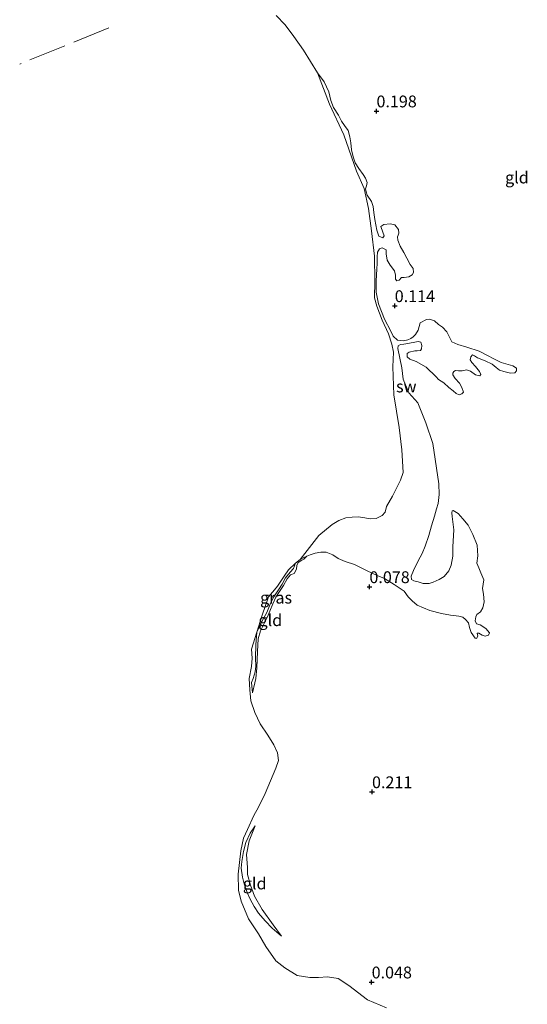
# Model space of a CAD drawing. Units: metres. Extents: x 39996 to 50008, y 393750 to 397688.
# Drawn here: x 41419 to 41526, y 396207 to 396415 of the extents above; entities that cross this region are included whole.
import ezdxf
from ezdxf.enums import TextEntityAlignment as Align

# ---------------------------------------------------------------- set-up
doc = ezdxf.new("R2010")
doc.units = ezdxf.units.M
doc.linetypes.add('IE-TERREINAFSCHEIDING', pattern=[10, 8, -2])
doc.layers.get('0').update_dxf_attribs({"lineweight": 25})
for name, color, linetype, lineweight in [('B-ME-GW-HOOGTEPUNT-S-B1', 10, 'Continuous', 25), ('B-ME-GW-KRUINLIJN-L-B1', 93, 'Continuous', 18), ('B-ME-GW-TEENLIJN-L-B1', 93, 'Continuous', 18), ('B-ME-IE-GRASLAND-GV-B6', 93, 'Continuous', 18), ('B-ME-IE-GRONDWERKLIJN-GROND_INGERICHT-GV-B6', 253, 'Continuous', 18), ('B-ME-IE-GRONDWERKLIJN-GROND_NIETINGERICHT-GV-B6', 253, 'Continuous', 18), ('B-ME-IE-TERREINAFSCHEIDING-RASTERHEKWERK-L-B1', 8, 'IE-TERREINAFSCHEIDING', 18), ('B-ME-OB-WATERLIJN-L-B1', 133, 'OB-WATERLIJN', 18), ('B-ME-OG-WATER-GV-B6', 153, 'Continuous', 18)]:
    doc.layers.add(name, color=color, linetype=linetype, lineweight=lineweight)
doc.styles.add('NLCS-ISO', font='NLCS-ISO.TTF')
doc.linetypes.add('OB-WATERLIJN', pattern='A,10,[32,NLCS.SHX,S=2,R=0,X=0,Y=0],-12', length=22)

# ---------------------------------------------------------------- blocks, each defined once
blk = doc.blocks.new('hoogtepunt')
for p, q in [((-0.5, 0), (0.5, 0)), ((0, 0.5), (0, -0.5))]:
    blk.add_line(p, q)

msp = doc.modelspace()

# ---------------------------------------------------------------- linework, layer by layer
at = {"layer": 'B-ME-GW-KRUINLIJN-L-B1'}
for points in [[(41479.852, 396301.361, 0.09), (41479.242, 396300.696, 0.177), (41478.77, 396300.493, 0.186), (41478.041, 396300.018, 0.183), (41477.741, 396299.344, 0.183), (41477.657, 396298.601, 0.192), (41477.164, 396297.716, 0.217), (41476.409, 396297.397, 0.217), (41475.669, 396296.55, 0.217), (41474.943, 396295.113, 0.223), (41474.067, 396293.897, 0.229), (41473.284, 396292.648, 0.251), (41472.652, 396291.27, 0.251), (41472.046, 396289.704, 0.236), (41471.478, 396288.386, 0.217), (41471.151, 396287.837, 0.214), (41470.025, 396285.543, 0.198), (41469.57, 396283.849, 0.18), (41469.397, 396281.214, 0.17), (41469.291, 396277.709, 0.161), (41469.067, 396275.449, 0.102), (41468.883, 396274.523, 0.087), (41468.387, 396272.412, -0.06)], [(41474.48, 396220.952, -0.06), (41472.752, 396223.364, 0.027), (41470.429, 396226.633, 0.114), (41468.744, 396229.448, 0.117), (41467.914, 396231.771, 0.145), (41467.299, 396233.994, 0.173), (41467.283, 396235.517, 0.195), (41467.055, 396238.256, 0.204), (41467.64, 396241.157, 0.151), (41468.893, 396244.313, -0.06)]]:
    msp.add_polyline3d(points, dxfattribs=at)
at = {"layer": 'B-ME-GW-TEENLIJN-L-B1'}
for points in [[(41469.258, 396285.284, -0.06), (41470.418, 396287.695, -0.06), (41471.377, 396289.432, -0.06), (41472.257, 396291.579, -0.06), (41472.881, 396292.738, -0.06), (41473.833, 396294.249, -0.06), (41474.594, 396295.449, -0.06), (41475.358, 396296.74, -0.06), (41476.347, 396297.978, -0.06), (41477.051, 396298.772, -0.06), (41477.426, 396299.865, -0.06)], [(41468.387, 396272.412, -0.06), (41468.137, 396274.639, -0.06), (41468.48, 396275.489, -0.06), (41468.93, 396276.88, -0.06), (41469.056, 396278.054, -0.06), (41469.021, 396279.867, -0.06), (41469.058, 396282.583, -0.06), (41469.258, 396285.284, -0.06)], [(41474.48, 396220.952, -0.06), (41472.538, 396222.641, -0.06), (41470.999, 396224.183, -0.06), (41469.646, 396225.855, -0.06), (41468.737, 396227.241, -0.06), (41467.878, 396228.807, -0.06), (41467.197, 396230.232, -0.06), (41466.618, 396232.061, -0.06), (41466.252, 396233.431, -0.06), (41465.993, 396235.342, -0.06), (41466.082, 396236.789, -0.06), (41466.418, 396238.907, -0.06), (41466.929, 396240.794, -0.06), (41467.849, 396242.759, -0.06), (41468.893, 396244.313, -0.06)]]:
    msp.add_polyline3d(points, dxfattribs=at)
at = {"layer": 'B-ME-IE-GRASLAND-GV-B6'}
msp.add_polyline3d([(41470.418, 396287.695, -0.06), (41469.258, 396285.284, -0.06), (41470.433, 396288.889, -0.06), (41471.705, 396292.757, -0.06), (41472.992, 396294.228, -0.06), (41473.638, 396295.007, -0.06), (41475.033, 396297.096, -0.06), (41475.963, 396298.489, -0.06), (41477.426, 396299.865, -0.06), (41477.051, 396298.772, -0.06), (41476.347, 396297.978, -0.06), (41475.358, 396296.74, -0.06), (41474.594, 396295.449, -0.06), (41473.833, 396294.249, -0.06), (41472.881, 396292.738, -0.06), (41472.257, 396291.579, -0.06), (41471.377, 396289.432, -0.06), (41470.418, 396287.695, -0.06)], dxfattribs=at)
at = {"layer": 'B-ME-IE-GRONDWERKLIJN-GROND_INGERICHT-GV-B6'}
for points in [[(41496.68, 396205.776, -0.06), (41492.648, 396207.497, -0.06), (41488.745, 396210.546, -0.06), (41486.481, 396212.036, -0.06), (41484.183, 396212.372, -0.06), (41482.314, 396212.251, -0.06), (41480.448, 396212.219, -0.06), (41477.798, 396212.654, -0.06), (41475.182, 396214.243, -0.06), (41473.273, 396215.722, -0.06), (41471.147, 396218.806, -0.06), (41469.628, 396221.427, -0.06), (41467.505, 396224.599, -0.06), (41465.932, 396228.377, -0.06), (41465.381, 396230.702, -0.06), (41465.306, 396234.079, -0.06), (41465.9, 396239.033, -0.06), (41466.425, 396241.681, -0.06), (41467.28, 396243.52, -0.06), (41468.613, 396246.499, -0.06), (41469.643, 396248.243, -0.06), (41471.063, 396251.131, -0.06), (41473.267, 396256.48, -0.06), (41473.851, 396258.15, -0.06), (41473.633, 396259.755, -0.06), (41472.886, 396261.465, -0.06), (41471.614, 396263.457, -0.06), (41470.001, 396265.903, -0.06), (41468.829, 396268.248, -0.06), (41468.018, 396270.759, -0.06), (41467.822, 396273.073, -0.06), (41467.628, 396275.477, -0.06), (41468.15, 396278.036, -0.06), (41468.292, 396279.808, -0.06), (41468.172, 396281.676, -0.06), (41469.258, 396285.284, -0.06), (41469.058, 396282.583, -0.06), (41469.021, 396279.867, -0.06), (41469.056, 396278.054, -0.06), (41468.93, 396276.88, -0.06), (41468.48, 396275.489, -0.06), (41468.137, 396274.639, -0.06), (41468.387, 396272.412, -0.06), (41468.883, 396274.523, 0.087), (41469.067, 396275.449, 0.102), (41469.291, 396277.709, 0.161), (41469.397, 396281.214, 0.17), (41469.57, 396283.849, 0.18), (41470.025, 396285.543, 0.198), (41471.151, 396287.837, 0.214), (41471.478, 396288.386, 0.217), (41472.046, 396289.704, 0.236), (41472.652, 396291.27, 0.251), (41473.284, 396292.648, 0.251), (41474.067, 396293.897, 0.229), (41474.943, 396295.113, 0.223), (41475.669, 396296.55, 0.217), (41476.409, 396297.397, 0.217), (41477.164, 396297.716, 0.217), (41477.657, 396298.601, 0.192), (41477.741, 396299.344, 0.183), (41478.041, 396300.018, 0.183), (41478.77, 396300.493, 0.186), (41479.242, 396300.696, 0.177), (41479.852, 396301.361, 0.09), (41480.541, 396301.657, 0.076), (41481.592, 396301.987, 0.085), (41482.777, 396302.223, 0.09), (41483.955, 396302.233, 0.085), (41485.34, 396301.602, 0.085), (41486.495, 396300.842, 0.081), (41487.927, 396300.255, 0.09), (41489.944, 396299.559, 0.094), (41492.577, 396298.257, 0.103), (41494.721, 396297.286, 0.131), (41496.286, 396296.604, 0.112), (41498.332, 396295.364, 0.099), (41500.418, 396293.942, 0.099), (41501.289, 396292.783, 0.085), (41502.077, 396291.899, 0.053), (41503.181, 396290.959, 0.058), (41505.865, 396289.836, 0.04), (41508.292, 396289.219, 0.022), (41510.23, 396288.888, 0.031), (41511.944, 396288.655, 0.049), (41512.798, 396288.448, 0.044), (41513.418, 396287.976, 0.031), (41514.031, 396287.278, 0.022), (41514.226, 396286.23, -0.001), (41514.556, 396285.178, -0.032), (41515.427, 396284.019, -0.032), (41515.697, 396283.966, -0.032), (41515.982, 396284.41, -0.023), (41515.866, 396285.048, -0.005), (41516.229, 396285.082, -0.001), (41516.894, 396284.609, 0.004), (41517.567, 396284.407, -0.019), (41518.253, 396284.613, -0.005), (41518.449, 396285.105, -0.001), (41517.709, 396286.079, -0.01), (41516.462, 396286.796, -0.019), (41515.745, 396287.045, -0.023), (41515.446, 396287.643, -0.014), (41515.563, 396288.5, 0.008), (41515.806, 396289.036, 0.008), (41516.547, 396289.602, 0.008), (41517.025, 396290.403, 0.008), (41517.336, 396291.707, 0.004), (41517.158, 396293.298, -0.01), (41517.014, 396294.525, -0.01), (41517.132, 396295.428, -0.01), (41517.251, 396296.375, -0.001), (41516.662, 396297.843, 0.004), (41516.241, 396298.897, -0.001), (41515.818, 396299.906, 0.008), (41516.001, 396301.441, 0.013), (41515.842, 396303.665, 0.026), (41514.96, 396305.957, 0.026), (41513.978, 396307.934, 0.017), (41512.84, 396309.237, 0.004), (41511.832, 396310.355, -0.01), (41510.811, 396311.02, -0.014), (41510.537, 396310.938, 0.017), (41510.478, 396310.487, 0.017), (41510.545, 396309.715, 0.017), (41510.912, 396306.895, 0.022), (41510.713, 396303.323, 0.008), (41510.743, 396301.329, 0.004), (41510.369, 396299.438, -0.014), (41509.88, 396298.275, -0.019), (41508.893, 396297.082, -0.019), (41507.832, 396296.435, -0.019), (41506.545, 396295.84, -0.01), (41505.677, 396295.594, -0.01), (41504.454, 396295.586, -0.01), (41503.376, 396295.89, -0.01), (41502.476, 396296.099, -0.014), (41501.988, 396296.431, -0.014), (41501.918, 396297.112, -0.014), (41502.363, 396298.322, -0.001), (41503.376, 396300.375, 0.026), (41504.239, 396301.934, 0.017), (41504.874, 396303.455, 0.017), (41505.668, 396305.741, 0.013), (41506.182, 396307.763, 0.013), (41506.832, 396309.782, 0.017), (41507.243, 396311.355, 0.017), (41507.594, 396312.477, 0.017), (41507.834, 396314.417, 0.017), (41507.721, 396316.685, 0.017), (41506.485, 396325.193, 0.049), (41505.033, 396329.586, 0.076), (41503.304, 396333.805, 0.081), (41501.375, 396335.902, 0.058), (41500.239, 396338.79, 0.099), (41499.905, 396341.201, 0.099), (41499.077, 396345.258, 0.026), (41499.14, 396345.845, 0.035), (41499.647, 396346.146, 0.04), (41500.329, 396346.216, 0.049), (41502.332, 396346.563, 0.058), (41503.38, 396346.758, 0.063), (41503.964, 396346.604, 0.058), (41504.17, 396345.918, 0.058), (41504.104, 396345.241, 0.053), (41503.867, 396344.886, 0.049), (41503.185, 396344.816, 0.049), (41502.641, 396344.787, 0.053), (41501.455, 396344.506, 0.058), (41501.083, 396344.2, 0.063), (41501.062, 396343.522, 0.067), (41501.59, 396343.007, 0.058), (41502.979, 396342.512, 0.063), (41505.072, 396341.316, 0.072), (41507.184, 396339.259, 0.063), (41507.712, 396338.745, 0.072), (41508.821, 396337.986, 0.072), (41509.833, 396337.004, 0.063), (41510.809, 396336.341, 0.063), (41511.38, 396335.734, 0.053), (41512.052, 396335.488, 0.04), (41512.647, 396335.696, 0.022), (41512.93, 396336.05, 0.031), (41512.643, 396337.055, 0.035), (41512.126, 396337.931, 0.035), (41511.206, 396338.956, 0.04), (41510.686, 396339.742, 0.049), (41510.696, 396340.058, 0.058), (41510.888, 396340.415, 0.063), (41511.302, 396340.629, 0.063), (41511.889, 396340.566, 0.058), (41512.66, 396340.588, 0.053), (41513.57, 396340.741, 0.053), (41514.423, 396340.489, 0.058), (41515.531, 396339.685, 0.053), (41516.385, 396339.478, 0.049), (41516.621, 396339.788, 0.053), (41516.369, 396340.43, 0.058), (41515.494, 396341.453, 0.053), (41514.706, 396342.337, 0.053), (41514.36, 396342.891, 0.058), (41514.515, 396343.521, 0.063), (41514.844, 396343.918, 0.067), (41515.291, 396343.724, 0.067), (41515.913, 396343.297, 0.063), (41517.524, 396342.659, 0.072), (41518.998, 396341.981, 0.081), (41519.883, 396341.274, 0.09), (41520.543, 396340.665, 0.094), (41521.487, 396340.41, 0.09), (41522.88, 396340.051, 0.094), (41523.833, 396340.113, 0.099), (41524.164, 396340.555, 0.103), (41524.18, 396341.099, 0.094), (41523.426, 396341.62, 0.09), (41522.439, 396341.921, 0.081), (41520.956, 396342.329, 0.058), (41519.394, 396343.101, 0.04), (41518.057, 396343.821, 0.026), (41516.272, 396344.69, 0.013), (41513.671, 396345.539, 0.017), (41511.741, 396346.142, 0.013), (41510.49, 396346.723, 0.013), (41509.762, 396348.104, 0.013), (41509.468, 396348.838, 0.013), (41508.545, 396349.772, 0.013), (41507.703, 396350.386, 0.013), (41506.865, 396351.136, 0.022), (41505.788, 396351.486, 0.044), (41505.152, 396351.415, 0.044), (41503.771, 396350.687, 0.04), (41503.408, 396349.158, 0.04), (41502.79, 396348.225, 0.044), (41502.323, 396347.741, 0.04), (41501.814, 396347.394, 0.031), (41501.171, 396347.097, 0.031), (41500.304, 396346.896, 0.031), (41498.994, 396347.027, 0.026), (41498.114, 396347.869, 0.022), (41497.604, 396348.971, 0.022), (41496.277, 396351.503, 0.035), (41494.97, 396354.713, 0.081), (41494.502, 396357.219, 0.076), (41494.482, 396359.53, 0.072), (41494.651, 396362.106, 0.058), (41494.73, 396363.236, 0.058), (41494.684, 396364.687, 0.04), (41494.758, 396365.636, 0.04), (41495.189, 396366.393, 0.058), (41495.784, 396366.602, 0.072), (41496.586, 396366.17, 0.067), (41496.65, 396365.307, 0.053), (41496.837, 396363.988, 0.053), (41497.484, 396362.926, 0.058), (41498.353, 396361.722, 0.063), (41498.597, 396360.809, 0.067), (41498.617, 396359.948, 0.058), (41498.877, 396359.577, 0.053), (41499.335, 396359.745, 0.058), (41499.85, 396360.273, 0.063), (41500.439, 396360.3, 0.053), (41501.395, 396360.452, 0.053), (41502.133, 396360.883, 0.044), (41502.419, 396361.372, 0.044), (41502.31, 396362.236, 0.049), (41501.701, 396363.07, 0.04), (41501.015, 396364.359, 0.022), (41500.328, 396365.603, 0.026), (41499.554, 396366.94, 0.031), (41499.094, 396368.222, 0.026), (41499.024, 396368.904, 0.035), (41499.126, 396369.263, 0.035), (41499.274, 396369.666, 0.035), (41499.207, 396370.438, 0.031), (41498.423, 396371.459, 0.031), (41497.431, 396371.625, 0.035), (41496.115, 396371.529, 0.035), (41495.513, 396371.094, 0.031), (41495.884, 396369.905, 0.026), (41496.178, 396369.126, 0.026), (41495.939, 396368.726, 0.026), (41495.087, 396369.023, 0.022), (41494.675, 396370.35, 0.026), (41494.199, 396372.583, 0.031), (41494.018, 396374.084, 0.031), (41493.875, 396375.356, 0.022), (41493.544, 396376.363, 0.008), (41492.633, 396377.704, 0.022), (41492.382, 396378.391, 0.017), (41492.22, 396379.03, 0.008), (41492.422, 396379.704, 0.022), (41492.58, 396380.424, 0.022), (41492.245, 396381.34, 0.022), (41491.725, 396382.125, 0.017), (41490.812, 396383.376, 0.017), (41490.079, 396384.576, 0.022), (41489.618, 396385.813, 0.022), (41489.255, 396387.274, 0.004), (41489.119, 396388.772, -0.005), (41488.932, 396390.092, -0.019), (41488.609, 396391.37, -0.023), (41487.781, 396392.437, -0.005), (41487.176, 396393.406, 0.017), (41486.534, 396394.649, 0.022), (41485.451, 396396.267, 0.04), (41484.908, 396397.778, 0.049), (41484.51, 396399.602, 0.026), (41483.487, 396401.717, 0.044), (41482.085, 396403.617, -0.06), (41479.123, 396408.413, -0.06), (41477.08, 396411.317, -0.06), (41475.289, 396413.769, -0.06), (41473.394, 396415.691, -0.06)], [(41469.258, 396285.284, -0.06), (41470.418, 396287.695, -0.06), (41471.377, 396289.432, -0.06), (41472.257, 396291.579, -0.06), (41472.881, 396292.738, -0.06), (41473.833, 396294.249, -0.06), (41474.594, 396295.449, -0.06), (41475.358, 396296.74, -0.06), (41476.347, 396297.978, -0.06), (41477.051, 396298.772, -0.06), (41477.426, 396299.865, -0.06), (41478.426, 396300.634, -0.06), (41479.209, 396301.063, 0.099), (41479.852, 396301.361, 0.09), (41479.242, 396300.696, 0.177), (41478.77, 396300.493, 0.186), (41478.041, 396300.018, 0.183), (41477.741, 396299.344, 0.183), (41477.657, 396298.601, 0.192), (41477.164, 396297.716, 0.217), (41476.409, 396297.397, 0.217), (41475.669, 396296.55, 0.217), (41474.943, 396295.113, 0.223), (41474.067, 396293.897, 0.229), (41473.284, 396292.648, 0.251), (41472.652, 396291.27, 0.251), (41472.046, 396289.704, 0.236), (41471.478, 396288.386, 0.217), (41471.151, 396287.837, 0.214), (41470.025, 396285.543, 0.198), (41469.57, 396283.849, 0.18), (41469.397, 396281.214, 0.17), (41469.291, 396277.709, 0.161), (41469.067, 396275.449, 0.102), (41468.883, 396274.523, 0.087), (41468.387, 396272.412, -0.06), (41468.137, 396274.639, -0.06), (41468.48, 396275.489, -0.06), (41468.93, 396276.88, -0.06), (41469.056, 396278.054, -0.06), (41469.021, 396279.867, -0.06), (41469.058, 396282.583, -0.06), (41469.258, 396285.284, -0.06)], [(41474.48, 396220.952, -0.06), (41472.538, 396222.641, -0.06), (41470.999, 396224.183, -0.06), (41469.646, 396225.855, -0.06), (41468.737, 396227.241, -0.06), (41467.878, 396228.807, -0.06), (41467.197, 396230.232, -0.06), (41466.618, 396232.061, -0.06), (41466.252, 396233.431, -0.06), (41465.993, 396235.342, -0.06), (41466.082, 396236.789, -0.06), (41466.418, 396238.907, -0.06), (41466.929, 396240.794, -0.06), (41467.849, 396242.759, -0.06), (41468.893, 396244.313, -0.06), (41467.64, 396241.157, 0.151), (41467.055, 396238.256, 0.204), (41467.283, 396235.517, 0.195), (41467.299, 396233.994, 0.173), (41467.914, 396231.771, 0.145), (41468.744, 396229.448, 0.117), (41470.429, 396226.633, 0.114), (41472.752, 396223.364, 0.027), (41474.48, 396220.952, -0.06)], [(41474.48, 396220.952, -0.06), (41472.752, 396223.364, 0.027), (41470.429, 396226.633, 0.114), (41468.744, 396229.448, 0.117), (41467.914, 396231.771, 0.145), (41467.299, 396233.994, 0.173), (41467.283, 396235.517, 0.195), (41467.055, 396238.256, 0.204), (41467.64, 396241.157, 0.151), (41468.893, 396244.313, -0.06), (41467.849, 396242.759, -0.06), (41466.929, 396240.794, -0.06), (41466.418, 396238.907, -0.06), (41466.082, 396236.789, -0.06), (41465.993, 396235.342, -0.06), (41466.252, 396233.431, -0.06), (41466.618, 396232.061, -0.06), (41467.197, 396230.232, -0.06), (41467.878, 396228.807, -0.06), (41468.737, 396227.241, -0.06), (41469.646, 396225.855, -0.06), (41470.999, 396224.183, -0.06), (41472.538, 396222.641, -0.06), (41474.48, 396220.952, -0.06)]]:
    msp.add_polyline3d(points, dxfattribs=at)
at = {"layer": 'B-ME-IE-GRONDWERKLIJN-GROND_NIETINGERICHT-GV-B6'}
msp.add_polyline3d([(41479.852, 396301.361, 0.09), (41479.209, 396301.063, 0.099), (41478.426, 396300.634, -0.06), (41482.4, 396305.752, -0.06), (41485.223, 396308.064, -0.06), (41486.58, 396308.911, -0.06), (41488.107, 396309.486, -0.06), (41489.443, 396309.623, -0.06), (41490.777, 396309.672, -0.06), (41492.102, 396309.454, -0.06), (41493.25, 396309.241, -0.06), (41494.495, 396309.292, -0.06), (41495.758, 396309.964, -0.06), (41496.401, 396310.655, -0.06), (41496.705, 396311.889, -0.06), (41497.925, 396314.072, -0.06), (41499.625, 396317.395, -0.06), (41500.208, 396319.064, -0.06), (41499.91, 396323.868, -0.06), (41499.343, 396328.592, -0.06), (41498.22, 396335.463, -0.06), (41498.045, 396341.418, -0.06), (41498.139, 396344.523, -0.06), (41497.836, 396346.22, -0.06), (41497.102, 396348.373, -0.06), (41495.769, 396351.255, -0.06), (41494.615, 396354.22, -0.06), (41494.137, 396356.011, -0.06), (41494.242, 396359.471, -0.06), (41494.137, 396364.802, -0.06), (41493.501, 396370.149, -0.06), (41492.845, 396374.875, -0.06), (41491.998, 396379.163, -0.06), (41490.332, 396382.766, -0.06), (41487.636, 396390.484, -0.06), (41484.636, 396396.969, -0.06), (41482.085, 396403.617, -0.06), (41483.487, 396401.717, 0.044), (41484.51, 396399.602, 0.026), (41484.908, 396397.778, 0.049), (41485.451, 396396.267, 0.04), (41486.534, 396394.649, 0.022), (41487.176, 396393.406, 0.017), (41487.781, 396392.437, -0.005), (41488.609, 396391.37, -0.023), (41488.932, 396390.092, -0.019), (41489.119, 396388.772, -0.005), (41489.255, 396387.274, 0.004), (41489.618, 396385.813, 0.022), (41490.079, 396384.576, 0.022), (41490.812, 396383.376, 0.017), (41491.725, 396382.125, 0.017), (41492.245, 396381.34, 0.022), (41492.58, 396380.424, 0.022), (41492.422, 396379.704, 0.022), (41492.22, 396379.03, 0.008), (41492.382, 396378.391, 0.017), (41492.633, 396377.704, 0.022), (41493.544, 396376.363, 0.008), (41493.875, 396375.356, 0.022), (41494.018, 396374.084, 0.031), (41494.199, 396372.583, 0.031), (41494.675, 396370.35, 0.026), (41495.087, 396369.023, 0.022), (41495.939, 396368.726, 0.026), (41496.178, 396369.126, 0.026), (41495.884, 396369.905, 0.026), (41495.513, 396371.094, 0.031), (41496.115, 396371.529, 0.035), (41497.431, 396371.625, 0.035), (41498.423, 396371.459, 0.031), (41499.207, 396370.438, 0.031), (41499.274, 396369.666, 0.035), (41499.126, 396369.263, 0.035), (41499.024, 396368.904, 0.035), (41499.094, 396368.222, 0.026), (41499.554, 396366.94, 0.031), (41500.328, 396365.603, 0.026), (41501.015, 396364.359, 0.022), (41501.701, 396363.07, 0.04), (41502.31, 396362.236, 0.049), (41502.419, 396361.372, 0.044), (41502.133, 396360.883, 0.044), (41501.395, 396360.452, 0.053), (41500.439, 396360.3, 0.053), (41499.85, 396360.273, 0.063), (41499.335, 396359.745, 0.058), (41498.877, 396359.577, 0.053), (41498.617, 396359.948, 0.058), (41498.597, 396360.809, 0.067), (41498.353, 396361.722, 0.063), (41497.484, 396362.926, 0.058), (41496.837, 396363.988, 0.053), (41496.65, 396365.307, 0.053), (41496.586, 396366.17, 0.067), (41495.784, 396366.602, 0.072), (41495.189, 396366.393, 0.058), (41494.758, 396365.636, 0.04), (41494.684, 396364.687, 0.04), (41494.73, 396363.236, 0.058), (41494.651, 396362.106, 0.058), (41494.482, 396359.53, 0.072), (41494.502, 396357.219, 0.076), (41494.97, 396354.713, 0.081), (41496.277, 396351.503, 0.035), (41497.604, 396348.971, 0.022), (41498.114, 396347.869, 0.022), (41498.994, 396347.027, 0.026), (41500.304, 396346.896, 0.031), (41501.171, 396347.097, 0.031), (41501.814, 396347.394, 0.031), (41502.323, 396347.741, 0.04), (41502.79, 396348.225, 0.044), (41503.408, 396349.158, 0.04), (41503.771, 396350.687, 0.04), (41505.152, 396351.415, 0.044), (41505.788, 396351.486, 0.044), (41506.865, 396351.136, 0.022), (41507.703, 396350.386, 0.013), (41508.545, 396349.772, 0.013), (41509.468, 396348.838, 0.013), (41509.762, 396348.104, 0.013), (41510.49, 396346.723, 0.013), (41511.741, 396346.142, 0.013), (41513.671, 396345.539, 0.017), (41516.272, 396344.69, 0.013), (41518.057, 396343.821, 0.026), (41519.394, 396343.101, 0.04), (41520.956, 396342.329, 0.058), (41522.439, 396341.921, 0.081), (41523.426, 396341.62, 0.09), (41524.18, 396341.099, 0.094), (41524.164, 396340.555, 0.103), (41523.833, 396340.113, 0.099), (41522.88, 396340.051, 0.094), (41521.487, 396340.41, 0.09), (41520.543, 396340.665, 0.094), (41519.883, 396341.274, 0.09), (41518.998, 396341.981, 0.081), (41517.524, 396342.659, 0.072), (41515.913, 396343.297, 0.063), (41515.291, 396343.724, 0.067), (41514.844, 396343.918, 0.067), (41514.515, 396343.521, 0.063), (41514.36, 396342.891, 0.058), (41514.706, 396342.337, 0.053), (41515.494, 396341.453, 0.053), (41516.369, 396340.43, 0.058), (41516.621, 396339.788, 0.053), (41516.385, 396339.478, 0.049), (41515.531, 396339.685, 0.053), (41514.423, 396340.489, 0.058), (41513.57, 396340.741, 0.053), (41512.66, 396340.588, 0.053), (41511.889, 396340.566, 0.058), (41511.302, 396340.629, 0.063), (41510.888, 396340.415, 0.063), (41510.696, 396340.058, 0.058), (41510.686, 396339.742, 0.049), (41511.206, 396338.956, 0.04), (41512.126, 396337.931, 0.035), (41512.643, 396337.055, 0.035), (41512.93, 396336.05, 0.031), (41512.647, 396335.696, 0.022), (41512.052, 396335.488, 0.04), (41511.38, 396335.734, 0.053), (41510.809, 396336.341, 0.063), (41509.833, 396337.004, 0.063), (41508.821, 396337.986, 0.072), (41507.712, 396338.745, 0.072), (41507.184, 396339.259, 0.063), (41505.072, 396341.316, 0.072), (41502.979, 396342.512, 0.063), (41501.59, 396343.007, 0.058), (41501.062, 396343.522, 0.067), (41501.083, 396344.2, 0.063), (41501.455, 396344.506, 0.058), (41502.641, 396344.787, 0.053), (41503.185, 396344.816, 0.049), (41503.867, 396344.886, 0.049), (41504.104, 396345.241, 0.053), (41504.17, 396345.918, 0.058), (41503.964, 396346.604, 0.058), (41503.38, 396346.758, 0.063), (41502.332, 396346.563, 0.058), (41500.329, 396346.216, 0.049), (41499.647, 396346.146, 0.04), (41499.14, 396345.845, 0.035), (41499.077, 396345.258, 0.026), (41499.905, 396341.201, 0.099), (41500.239, 396338.79, 0.099), (41501.375, 396335.902, 0.058), (41503.304, 396333.805, 0.081), (41505.033, 396329.586, 0.076), (41506.485, 396325.193, 0.049), (41507.721, 396316.685, 0.017), (41507.834, 396314.417, 0.017), (41507.594, 396312.477, 0.017), (41507.243, 396311.355, 0.017), (41506.832, 396309.782, 0.017), (41506.182, 396307.763, 0.013), (41505.668, 396305.741, 0.013), (41504.874, 396303.455, 0.017), (41504.239, 396301.934, 0.017), (41503.376, 396300.375, 0.026), (41502.363, 396298.322, -0.001), (41501.918, 396297.112, -0.014), (41501.988, 396296.431, -0.014), (41502.476, 396296.099, -0.014), (41503.376, 396295.89, -0.01), (41504.454, 396295.586, -0.01), (41505.677, 396295.594, -0.01), (41506.545, 396295.84, -0.01), (41507.832, 396296.435, -0.019), (41508.893, 396297.082, -0.019), (41509.88, 396298.275, -0.019), (41510.369, 396299.438, -0.014), (41510.743, 396301.329, 0.004), (41510.713, 396303.323, 0.008), (41510.912, 396306.895, 0.022), (41510.545, 396309.715, 0.017), (41510.478, 396310.487, 0.017), (41510.537, 396310.938, 0.017), (41510.811, 396311.02, -0.014), (41511.832, 396310.355, -0.01), (41512.84, 396309.237, 0.004), (41513.978, 396307.934, 0.017), (41514.96, 396305.957, 0.026), (41515.842, 396303.665, 0.026), (41516.001, 396301.441, 0.013), (41515.818, 396299.906, 0.008), (41516.241, 396298.897, -0.001), (41516.662, 396297.843, 0.004), (41517.251, 396296.375, -0.001), (41517.132, 396295.428, -0.01), (41517.014, 396294.525, -0.01), (41517.158, 396293.298, -0.01), (41517.336, 396291.707, 0.004), (41517.025, 396290.403, 0.008), (41516.547, 396289.602, 0.008), (41515.806, 396289.036, 0.008), (41515.563, 396288.5, 0.008), (41515.446, 396287.643, -0.014), (41515.745, 396287.045, -0.023), (41516.462, 396286.796, -0.019), (41517.709, 396286.079, -0.01), (41518.449, 396285.105, -0.001), (41518.253, 396284.613, -0.005), (41517.567, 396284.407, -0.019), (41516.894, 396284.609, 0.004), (41516.229, 396285.082, -0.001), (41515.866, 396285.048, -0.005), (41515.982, 396284.41, -0.023), (41515.697, 396283.966, -0.032), (41515.427, 396284.019, -0.032), (41514.556, 396285.178, -0.032), (41514.226, 396286.23, -0.001), (41514.031, 396287.278, 0.022), (41513.418, 396287.976, 0.031), (41512.798, 396288.448, 0.044), (41511.944, 396288.655, 0.049), (41510.23, 396288.888, 0.031), (41508.292, 396289.219, 0.022), (41505.865, 396289.836, 0.04), (41503.181, 396290.959, 0.058), (41502.077, 396291.899, 0.053), (41501.289, 396292.783, 0.085), (41500.418, 396293.942, 0.099), (41498.332, 396295.364, 0.099), (41496.286, 396296.604, 0.112), (41494.721, 396297.286, 0.131), (41492.577, 396298.257, 0.103), (41489.944, 396299.559, 0.094), (41487.927, 396300.255, 0.09), (41486.495, 396300.842, 0.081), (41485.34, 396301.602, 0.085), (41483.955, 396302.233, 0.085), (41482.777, 396302.223, 0.09), (41481.592, 396301.987, 0.085), (41480.541, 396301.657, 0.076), (41479.852, 396301.361, 0.09)], dxfattribs=at)
at = {"layer": 'B-ME-IE-TERREINAFSCHEIDING-RASTERHEKWERK-L-B1'}
msp.add_line((41437.962, 396413.104, 0.016), (41419.138, 396405.449, 0.033), dxfattribs=at)
at = {"layer": 'B-ME-OB-WATERLIJN-L-B1'}
msp.add_polyline3d([(41496.68, 396205.776, -0.06), (41492.648, 396207.497, -0.06), (41488.745, 396210.546, -0.06), (41486.481, 396212.036, -0.06), (41484.183, 396212.372, -0.06), (41482.314, 396212.251, -0.06), (41480.448, 396212.219, -0.06), (41477.798, 396212.654, -0.06), (41475.182, 396214.243, -0.06), (41473.273, 396215.722, -0.06), (41471.147, 396218.806, -0.06), (41469.628, 396221.427, -0.06), (41467.505, 396224.599, -0.06), (41465.932, 396228.377, -0.06), (41465.381, 396230.702, -0.06), (41465.306, 396234.079, -0.06), (41465.9, 396239.033, -0.06), (41466.425, 396241.681, -0.06), (41467.28, 396243.52, -0.06), (41468.613, 396246.499, -0.06), (41469.643, 396248.243, -0.06), (41471.063, 396251.131, -0.06), (41473.267, 396256.48, -0.06), (41473.851, 396258.15, -0.06), (41473.633, 396259.755, -0.06), (41472.886, 396261.465, -0.06), (41471.614, 396263.457, -0.06), (41470.001, 396265.903, -0.06), (41468.829, 396268.248, -0.06), (41468.018, 396270.759, -0.06), (41467.822, 396273.073, -0.06), (41467.628, 396275.477, -0.06), (41468.15, 396278.036, -0.06), (41468.292, 396279.808, -0.06), (41468.172, 396281.676, -0.06), (41469.258, 396285.284, -0.06), (41470.433, 396288.889, -0.06), (41471.705, 396292.757, -0.06), (41472.992, 396294.228, -0.06), (41473.638, 396295.007, -0.06), (41475.033, 396297.096, -0.06), (41475.963, 396298.489, -0.06), (41477.426, 396299.865, -0.06), (41478.426, 396300.634, -0.06), (41482.4, 396305.752, -0.06), (41485.223, 396308.064, -0.06), (41486.58, 396308.911, -0.06), (41488.107, 396309.486, -0.06), (41489.443, 396309.623, -0.06), (41490.777, 396309.672, -0.06), (41492.102, 396309.454, -0.06), (41493.25, 396309.241, -0.06), (41494.495, 396309.292, -0.06), (41495.758, 396309.964, -0.06), (41496.401, 396310.655, -0.06), (41496.705, 396311.889, -0.06), (41497.925, 396314.072, -0.06), (41499.625, 396317.395, -0.06), (41500.208, 396319.064, -0.06), (41499.91, 396323.868, -0.06), (41499.343, 396328.592, -0.06), (41498.22, 396335.463, -0.06), (41498.045, 396341.418, -0.06), (41498.139, 396344.523, -0.06), (41497.836, 396346.22, -0.06), (41497.102, 396348.373, -0.06), (41495.769, 396351.255, -0.06), (41494.615, 396354.22, -0.06), (41494.137, 396356.011, -0.06), (41494.242, 396359.471, -0.06), (41494.137, 396364.802, -0.06), (41493.501, 396370.149, -0.06), (41492.845, 396374.875, -0.06), (41491.998, 396379.163, -0.06), (41490.332, 396382.766, -0.06), (41487.636, 396390.484, -0.06), (41484.636, 396396.969, -0.06), (41482.085, 396403.617, -0.06), (41479.123, 396408.413, -0.06), (41477.08, 396411.317, -0.06), (41475.289, 396413.769, -0.06), (41473.394, 396415.691, -0.06)], dxfattribs=at)
at = {"layer": 'B-ME-OG-WATER-GV-B6'}
msp.add_polyline3d([(41473.394, 396415.691, -0.06), (41475.289, 396413.769, -0.06), (41477.08, 396411.317, -0.06), (41479.123, 396408.413, -0.06), (41482.085, 396403.617, -0.06), (41484.636, 396396.969, -0.06), (41487.636, 396390.484, -0.06), (41490.332, 396382.766, -0.06), (41491.998, 396379.163, -0.06), (41492.845, 396374.875, -0.06), (41493.501, 396370.149, -0.06), (41494.137, 396364.802, -0.06), (41494.242, 396359.471, -0.06), (41494.137, 396356.011, -0.06), (41494.615, 396354.22, -0.06), (41495.769, 396351.255, -0.06), (41497.102, 396348.373, -0.06), (41497.836, 396346.22, -0.06), (41498.139, 396344.523, -0.06), (41498.045, 396341.418, -0.06), (41498.22, 396335.463, -0.06), (41499.343, 396328.592, -0.06), (41499.91, 396323.868, -0.06), (41500.208, 396319.064, -0.06), (41499.625, 396317.395, -0.06), (41497.925, 396314.072, -0.06), (41496.705, 396311.889, -0.06), (41496.401, 396310.655, -0.06), (41495.758, 396309.964, -0.06), (41494.495, 396309.292, -0.06), (41493.25, 396309.241, -0.06), (41492.102, 396309.454, -0.06), (41490.777, 396309.672, -0.06), (41489.443, 396309.623, -0.06), (41488.107, 396309.486, -0.06), (41486.58, 396308.911, -0.06), (41485.223, 396308.064, -0.06), (41482.4, 396305.752, -0.06), (41478.426, 396300.634, -0.06), (41477.426, 396299.865, -0.06), (41475.963, 396298.489, -0.06), (41475.033, 396297.096, -0.06), (41473.638, 396295.007, -0.06), (41472.992, 396294.228, -0.06), (41471.705, 396292.757, -0.06), (41470.433, 396288.889, -0.06), (41469.258, 396285.284, -0.06), (41468.172, 396281.676, -0.06), (41468.292, 396279.808, -0.06), (41468.15, 396278.036, -0.06), (41467.628, 396275.477, -0.06), (41467.822, 396273.073, -0.06), (41468.018, 396270.759, -0.06), (41468.829, 396268.248, -0.06), (41470.001, 396265.903, -0.06), (41471.614, 396263.457, -0.06), (41472.886, 396261.465, -0.06), (41473.633, 396259.755, -0.06), (41473.851, 396258.15, -0.06), (41473.267, 396256.48, -0.06), (41471.063, 396251.131, -0.06), (41469.643, 396248.243, -0.06), (41468.613, 396246.499, -0.06), (41467.28, 396243.52, -0.06), (41466.425, 396241.681, -0.06), (41465.9, 396239.033, -0.06), (41465.306, 396234.079, -0.06), (41465.381, 396230.702, -0.06), (41465.932, 396228.377, -0.06), (41467.505, 396224.599, -0.06), (41469.628, 396221.427, -0.06), (41471.147, 396218.806, -0.06), (41473.273, 396215.722, -0.06), (41475.182, 396214.243, -0.06), (41477.798, 396212.654, -0.06), (41480.448, 396212.219, -0.06), (41482.314, 396212.251, -0.06), (41484.183, 396212.372, -0.06), (41486.481, 396212.036, -0.06), (41488.745, 396210.546, -0.06), (41492.648, 396207.497, -0.06), (41496.68, 396205.776, -0.06)], dxfattribs=at)

# ---------------------------------------------------------------- block references
at = {"layer": 'B-ME-GW-HOOGTEPUNT-S-B1', "rotation": 90}
for p in [(41494.567, 396395.515, 0.198), (41494.567, 396395.515, 0.198), (41498.429, 396354.316, 0.114), (41498.429, 396354.316, 0.114), (41493.076, 396294.87, 0.078), (41493.076, 396294.87, 0.078), (41493.623, 396251.486, 0.211), (41493.623, 396251.486, 0.211), (41493.545, 396211.248, 0.048), (41493.545, 396211.248, 0.048)]:
    msp.add_blockref('hoogtepunt', p, dxfattribs=at)

# ---------------------------------------------------------------- texts
at = {"layer": 'B-ME-GW-HOOGTEPUNT-S-B1', "ltscale": 0.2, "style": 'NLCS-ISO'}
for s, p in [('0.198', (41494.567, 396395.515, 0.198)), ('0.198', (41494.567, 396395.515, 0.198)), ('0.114', (41498.429, 396354.316, 0.114)), ('0.114', (41498.429, 396354.316, 0.114)), ('0.078', (41493.076, 396294.87, 0.078)), ('0.078', (41493.076, 396294.87, 0.078)), ('0.211', (41493.623, 396251.486, 0.211)), ('0.211', (41493.623, 396251.486, 0.211)), ('0.048', (41493.545, 396211.248, 0.048)), ('0.048', (41493.545, 396211.248, 0.048))]:
    msp.add_text(s, height=2.5, dxfattribs=at).set_placement(p, align=Align.BOTTOM_LEFT)
at = {"layer": 'B-ME-IE-GRASLAND-GV-B6', "ltscale": 0.2, "style": 'NLCS-ISO'}
msp.add_text('gras', height=2.5, dxfattribs=at).set_placement((41473.342, 396292.5745), align=Align.MIDDLE_CENTER)
at = {"layer": 'B-ME-IE-GRONDWERKLIJN-GROND_INGERICHT-GV-B6', "ltscale": 0.2, "style": 'NLCS-ISO'}
for p in [(41524.2625, 396381.4565), (41472.1314, 396287.8156), (41468.8238, 396232.1105), (41468.8238, 396232.1105)]:
    msp.add_text('gld', height=2.5, dxfattribs=at).set_placement(p, align=Align.MIDDLE_CENTER)
at = {"layer": 'B-ME-IE-GRONDWERKLIJN-GROND_NIETINGERICHT-GV-B6', "ltscale": 0.2, "style": 'NLCS-ISO'}
msp.add_text('sw', height=2.5, dxfattribs=at).set_placement((41500.8738, 396337.2512), align=Align.MIDDLE_CENTER)

doc.saveas('drawing.dxf')
